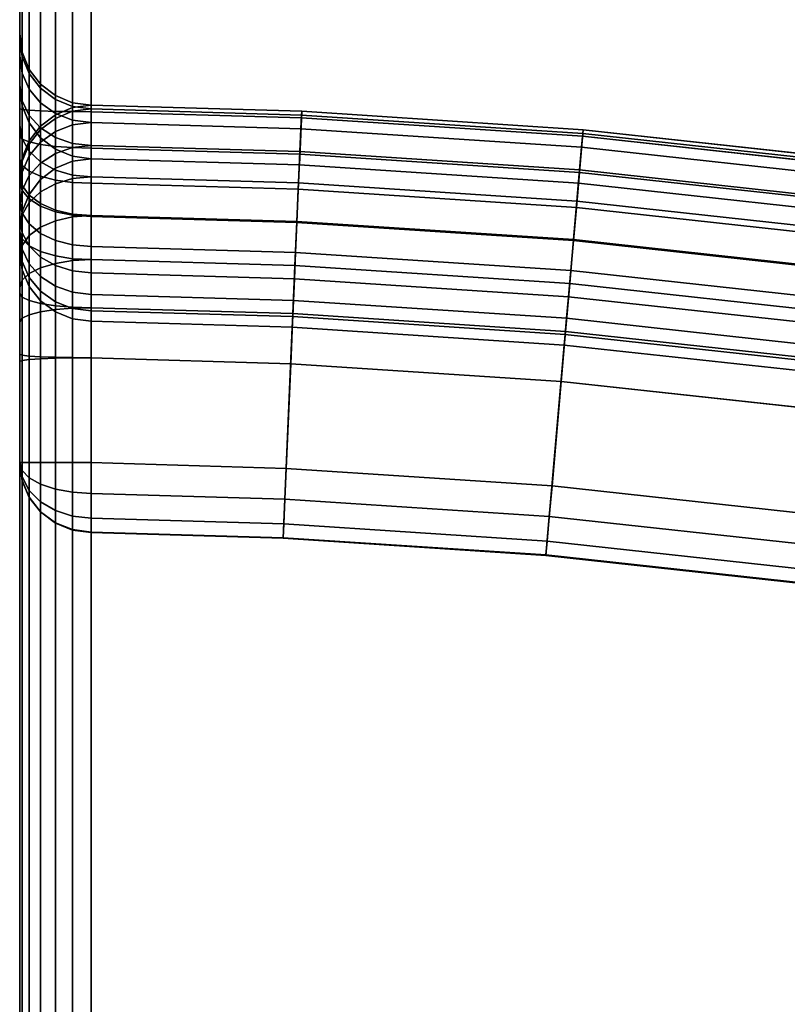
# Model space of a CAD drawing. Units: inches. Extents: x -2 to 259, y -4 to 142.
# Drawn here: x -1 to 4, y 82 to 88 of the extents above; entities that cross this region are included whole.
import ezdxf

# ---------------------------------------------------------------- set-up
doc = ezdxf.new("R2010")
doc.units = ezdxf.units.IN
doc.header["$LTSCALE"] = 8
doc.header["$MEASUREMENT"] = 0
for name, color, linetype in [('Knoll Studio Chair Base', 5, 'Continuous'), ('Knoll Studio Chair Cushion', 1, 'Continuous'), ('Knoll Studio Chair Cushion Back', 32, 'Continuous')]:
    doc.layers.add(name, color=color, linetype=linetype)

# ---------------------------------------------------------------- blocks, each defined once
blk = doc.blocks.new('Knoll_Activity_Spaces_k_Lounge_Bench_with_Back_Curved_60_Degree_ Inside_KL7_3D')
at = {"layer": 'Knoll Studio Chair Base'}
for points, invisible_edges in [([(0.25, -0.6481, 1.5), (0.3706, -0.5981, 1.5), (0.3706, -6.984, 1.5), (0.25, -6.9341, 1.5)], 10), ([(0.5, -7.0011, 1.5), (0.3706, -6.984, 1.5), (0.3706, -0.5981, 1.5), (0.5, -0.5811, 1.5)], 10), ([(2.2371, -0.6299, 1.5), (1.9571, -7.0438, 1.5), (0.5, -7.0011, 1.5), (0.5, -0.5811, 1.5)], 5), ([(0.25, -6.9341, 1.5), (0.1464, -6.8546, 1.5), (0.1464, -0.7275, 1.5), (0.25, -0.6481, 1.5)], 10), ([(4.47, -0.7762, 1.5), (3.9105, -7.1718, 1.5), (1.9571, -7.0438, 1.5), (2.2371, -0.6299, 1.5)], 5), ([(0.067, -0.8311, 1.5), (0.1464, -0.7275, 1.5), (0.1464, -6.8546, 1.5), (0.067, -6.7511, 1.5)], 10), ([(6.6944, -1.0198, 1.5), (5.8564, -7.3849, 1.5), (3.9105, -7.1718, 1.5), (4.47, -0.7762, 1.5)], 5), ([(0.067, -6.7511, 1.5), (0.017, -6.6305, 1.5), (0.017, -0.9517, 1.5), (0.067, -0.8311, 1.5)], 10), ([(0, -1.0811, 1.5), (0.017, -0.9517, 1.5), (0.017, -6.6305, 1.5), (0, -6.5011, 1.5)], 2), ([(0.25, -7.0681, 1.5), (0.3706, -7.0181, 1.5), (0.3706, -27.867, 1.5), (0.25, -27.817, 1.5)], 10), ([(0.5, -27.884, 1.5), (0.3706, -27.867, 1.5), (0.3706, -7.0181, 1.5), (0.5, -7.0011, 1.5)], 10), ([(1.9571, -7.0438, 1.5), (1.0462, -27.9068, 1.5), (0.5, -27.884, 1.5), (0.5, -7.0011, 1.5)], 5), ([(0.25, -27.817, 1.5), (0.1464, -27.7376, 1.5), (0.1464, -7.1475, 1.5), (0.25, -7.0681, 1.5)], 10), ([(3.9105, -7.1718, 1.5), (2.0904, -27.9753, 1.5), (1.0462, -27.9068, 1.5), (1.9571, -7.0438, 1.5)], 5), ([(0.067, -7.2511, 1.5), (0.1464, -7.1475, 1.5), (0.1464, -27.7376, 1.5), (0.067, -27.634, 1.5)], 10), ([(5.8564, -7.3849, 1.5), (3.1306, -28.0892, 1.5), (2.0904, -27.9753, 1.5), (3.9105, -7.1718, 1.5)], 5), ([(0.067, -27.634, 1.5), (0.017, -27.5134, 1.5), (0.017, -7.3717, 1.5), (0.067, -7.2511, 1.5)], 10), ([(0, -7.5011, 1.5), (0.017, -7.3717, 1.5), (0.017, -27.5134, 1.5), (0, -27.384, 1.5)], 2), ([(7.7912, -7.6827, 1.5), (4.1649, -28.2484, 1.5), (3.1306, -28.0892, 1.5), (5.8564, -7.3849, 1.5)], 5), ([(9.7111, -8.0646, 1.5), (5.1912, -28.4525, 1.5), (4.1649, -28.2484, 1.5), (7.7912, -7.6827, 1.5)], 5), ([(11.6126, -8.5299, 1.5), (6.2077, -28.7013, 1.5), (5.1912, -28.4525, 1.5), (9.7111, -8.0646, 1.5)], 5)]:
    blk.add_3dface(points, dxfattribs=dict(at, invisible_edges=invisible_edges))
at = {"layer": 'Knoll Studio Chair Cushion'}
for points in [[(0.3706, -6.6431, 15.4364), (0.25, -6.6931, 15.4352), (0.25, -6.7189, 15.7764), (0.3706, -6.6694, 15.7851)], [(0.3706, -7.0181, 1.5), (0.25, -7.0681, 1.5), (0.25, -6.6931, 15.4352), (0.3706, -6.6431, 15.4364)], [(0.3706, -6.6694, 15.7851), (0.25, -6.7189, 15.7764), (0.25, -6.8108, 16.1027), (0.3706, -6.7641, 16.121)], [(0.5, -6.6261, 15.4368), (0.3706, -6.6431, 15.4364), (0.3706, -6.6694, 15.7851), (0.5, -6.6526, 15.7881)], [(0.5, -7.0011, 1.5), (0.3706, -7.0181, 1.5), (0.3706, -6.6431, 15.4364), (0.5, -6.6261, 15.4368)], [(0.5, -6.6526, 15.7881), (0.3706, -6.6694, 15.7851), (0.3706, -6.7641, 16.121), (0.5, -6.7481, 16.1273)], [(0.5, -6.6526, 15.7881), (1.9723, -6.6956, 15.7881), (1.9735, -6.6691, 15.4368), (0.5, -6.6261, 15.4368)], [(0.5, -6.7481, 16.1273), (1.9681, -6.7911, 16.1273), (1.9723, -6.6956, 15.7881), (0.5, -6.6526, 15.7881)], [(3.9408, -6.8246, 15.7881), (3.9431, -6.7982, 15.4368), (1.9735, -6.6691, 15.4368), (1.9723, -6.6956, 15.7881)], [(0.25, -6.6931, 15.4352), (0.1464, -6.7727, 15.4333), (0.1464, -6.7975, 15.7625), (0.25, -6.7189, 15.7764)], [(0.25, -7.0681, 1.5), (0.1464, -7.1475, 1.5), (0.1464, -6.7727, 15.4333), (0.25, -6.6931, 15.4352)], [(0.25, -6.7189, 15.7764), (0.1464, -6.7975, 15.7625), (0.1464, -6.8851, 16.0734), (0.25, -6.8108, 16.1027)], [(0.5, -6.7481, 16.1273), (0.3706, -6.7641, 16.121), (0.3706, -6.9234, 16.4315), (0.5, -6.909, 16.4408)], [(1.9611, -6.9518, 16.4408), (1.9681, -6.7911, 16.1273), (0.5, -6.7481, 16.1273), (0.5, -6.909, 16.4408)], [(1.9681, -6.7911, 16.1273), (3.9325, -6.9198, 16.1273), (3.9408, -6.8246, 15.7881), (1.9723, -6.6956, 15.7881)], [(0.1464, -6.7727, 15.4333), (0.067, -6.8763, 15.4309), (0.067, -6.9, 15.7444), (0.1464, -6.7975, 15.7625)], [(0.1464, -7.1475, 1.5), (0.067, -7.2511, 1.5), (0.067, -6.8763, 15.4309), (0.1464, -6.7727, 15.4333)], [(0.1464, -6.7975, 15.7625), (0.067, -6.9, 15.7444), (0.067, -6.982, 16.0354), (0.1464, -6.8851, 16.0734)], [(0.25, -6.8108, 16.1027), (0.1464, -6.8851, 16.0734), (0.1464, -7.0326, 16.3609), (0.25, -6.9655, 16.4042)], [(0.3706, -6.7641, 16.121), (0.25, -6.8108, 16.1027), (0.25, -6.9655, 16.4042), (0.3706, -6.9234, 16.4315)], [(3.9185, -7.0801, 16.4408), (3.9325, -6.9198, 16.1273), (1.9681, -6.7911, 16.1273), (1.9611, -6.9518, 16.4408)], [(5.8894, -7.1342, 16.1273), (5.9019, -7.0394, 15.7881), (3.9408, -6.8246, 15.7881), (3.9325, -6.9198, 16.1273)], [(5.9019, -7.0394, 15.7881), (5.9053, -7.0131, 15.4368), (3.9431, -6.7982, 15.4368), (3.9408, -6.8246, 15.7881)], [(0.067, -6.8763, 15.4309), (0.017, -6.9971, 15.4281), (0.017, -7.0193, 15.7233), (0.067, -6.9, 15.7444)], [(0.067, -7.2511, 1.5), (0.017, -7.3717, 1.5), (0.017, -6.9971, 15.4281), (0.067, -6.8763, 15.4309)], [(0.1464, -6.8851, 16.0734), (0.067, -6.982, 16.0354), (0.067, -7.12, 16.3044), (0.1464, -7.0326, 16.3609)], [(0.067, -6.9, 15.7444), (0.017, -7.0193, 15.7233), (0.017, -7.0948, 15.9911), (0.067, -6.982, 16.0354)], [(0.3706, -6.9234, 16.4315), (0.25, -6.9655, 16.4042), (0.25, -7.177, 16.6692), (0.3706, -7.141, 16.7042)], [(0.5, -6.909, 16.4408), (0.3706, -6.9234, 16.4315), (0.3706, -7.141, 16.7042), (0.5, -7.1288, 16.7162)], [(0.5, -7.1288, 16.7162), (1.9515, -7.1714, 16.7162), (1.9611, -6.9518, 16.4408), (0.5, -6.909, 16.4408)], [(1.9515, -7.1714, 16.7162), (3.8993, -7.299, 16.7162), (3.9185, -7.0801, 16.4408), (1.9611, -6.9518, 16.4408)], [(5.8684, -7.2936, 16.4408), (5.8894, -7.1342, 16.1273), (3.9325, -6.9198, 16.1273), (3.9185, -7.0801, 16.4408)], [(0.017, -6.9971, 15.4281), (0, -7.1266, 15.425), (0, -7.1474, 15.7006), (0.017, -7.0193, 15.7233)], [(0.017, -7.3717, 1.5), (0, -7.5011, 1.5), (0, -7.1266, 15.425), (0.017, -6.9971, 15.4281)], [(0.017, -7.0193, 15.7233), (0, -7.1474, 15.7006), (0, -7.2158, 15.9435), (0.017, -7.0948, 15.9911)], [(0.067, -6.982, 16.0354), (0.017, -7.0948, 15.9911), (0.017, -7.2218, 16.2386), (0.067, -7.12, 16.3044)], [(0.1464, -7.0326, 16.3609), (0.067, -7.12, 16.3044), (0.067, -7.3086, 16.5407), (0.1464, -7.2341, 16.6134)], [(0.25, -6.9655, 16.4042), (0.1464, -7.0326, 16.3609), (0.1464, -7.2341, 16.6134), (0.25, -7.177, 16.6692)], [(0.017, -7.0948, 15.9911), (0, -7.2158, 15.9435), (0, -7.331, 16.168), (0.017, -7.2218, 16.2386)], [(5.8397, -7.5115, 16.7162), (5.8684, -7.2936, 16.4408), (3.9185, -7.0801, 16.4408), (3.8993, -7.299, 16.7162)], [(0.067, -7.12, 16.3044), (0.017, -7.2218, 16.2386), (0.017, -7.3953, 16.4561), (0.067, -7.3086, 16.5407)], [(0.3706, -7.141, 16.7042), (0.25, -7.177, 16.6692), (0.25, -7.4367, 16.887), (0.3706, -7.4084, 16.9285)], [(0.5, -7.1288, 16.7162), (0.3706, -7.141, 16.7042), (0.3706, -7.4084, 16.9285), (0.5, -7.3987, 16.9426)], [(0.5, -7.3987, 16.9426), (1.9397, -7.4411, 16.9426), (1.9515, -7.1714, 16.7162), (0.5, -7.1288, 16.7162)], [(1.9397, -7.4411, 16.9426), (3.8758, -7.568, 16.9426), (3.8993, -7.299, 16.7162), (1.9515, -7.1714, 16.7162)], [(0.017, -7.2218, 16.2386), (0, -7.331, 16.168), (0, -7.4884, 16.3652), (0.017, -7.3953, 16.4561)], [(0.1464, -7.2341, 16.6134), (0.067, -7.3086, 16.5407), (0.067, -7.5402, 16.735), (0.1464, -7.4816, 16.821)], [(0.25, -7.177, 16.6692), (0.1464, -7.2341, 16.6134), (0.1464, -7.4816, 16.821), (0.25, -7.4367, 16.887)], [(0.067, -7.3086, 16.5407), (0.017, -7.3953, 16.4561), (0.017, -7.6085, 16.6349), (0.067, -7.5402, 16.735)], [(5.8045, -7.7792, 16.9426), (5.8397, -7.5115, 16.7162), (3.8993, -7.299, 16.7162), (3.8758, -7.568, 16.9426)], [(0.017, -7.3953, 16.4561), (0, -7.4884, 16.3652), (0, -7.6817, 16.5274), (0.017, -7.6085, 16.6349)], [(0.25, -7.4367, 16.887), (0.1464, -7.4816, 16.821), (0.1464, -7.7654, 16.9755), (0.25, -7.7344, 17.0491)], [(0.3706, -7.4084, 16.9285), (0.25, -7.4367, 16.887), (0.25, -7.7344, 17.0491), (0.3706, -7.7149, 17.0953)], [(0.5, -7.3987, 16.9426), (0.3706, -7.4084, 16.9285), (0.3706, -7.7149, 17.0953), (0.5, -7.7082, 17.1111)], [(0.5, -7.7082, 17.1111), (1.9262, -7.7502, 17.1111), (1.9397, -7.4411, 16.9426), (0.5, -7.3987, 16.9426)], [(1.9262, -7.7502, 17.1111), (3.8488, -7.8763, 17.1111), (3.8758, -7.568, 16.9426), (1.9397, -7.4411, 16.9426)], [(0.1464, -7.4816, 16.821), (0.067, -7.5402, 16.735), (0.067, -7.8058, 16.8796), (0.1464, -7.7654, 16.9755)], [(0.067, -7.5402, 16.735), (0.017, -7.6085, 16.6349), (0.017, -7.8528, 16.7679), (0.067, -7.8058, 16.8796)], [(3.8488, -7.8763, 17.1111), (5.7641, -8.086, 17.1111), (5.8045, -7.7792, 16.9426), (3.8758, -7.568, 16.9426)], [(0.017, -7.6085, 16.6349), (0, -7.6817, 16.5274), (0, -7.9033, 16.648), (0.017, -7.8528, 16.7679)], [(0.3706, -7.7149, 17.0953), (0.25, -7.7344, 17.0491), (0.25, -8.0583, 17.1489), (0.3706, -8.0483, 17.1981)], [(0.5, -7.7082, 17.1111), (0.3706, -7.7149, 17.0953), (0.3706, -8.0483, 17.1981), (0.5, -8.0449, 17.2149)], [(0.5, -8.0449, 17.2149), (1.9116, -8.0866, 17.2149), (1.9262, -7.7502, 17.1111), (0.5, -7.7082, 17.1111)], [(0.1464, -7.7654, 16.9755), (0.067, -7.8058, 16.8796), (0.067, -8.0947, 16.9687), (0.1464, -8.0741, 17.0707)], [(0.25, -7.7344, 17.0491), (0.1464, -7.7654, 16.9755), (0.1464, -8.0741, 17.0707), (0.25, -8.0583, 17.1489)], [(1.9116, -8.0866, 17.2149), (3.8195, -8.2117, 17.2149), (3.8488, -7.8763, 17.1111), (1.9262, -7.7502, 17.1111)], [(0.017, -7.8528, 16.7679), (0, -7.9033, 16.648), (0, -8.1445, 16.7224), (0.017, -8.1187, 16.8499)], [(0.067, -7.8058, 16.8796), (0.017, -7.8528, 16.7679), (0.017, -8.1187, 16.8499), (0.067, -8.0947, 16.9687)], [(5.7201, -8.4199, 17.2149), (5.7641, -8.086, 17.1111), (3.8488, -7.8763, 17.1111), (3.8195, -8.2117, 17.2149)], [(0.25, -8.0583, 17.1489), (0.1464, -8.0741, 17.0707), (0.1464, -8.4029, 17.1036), (0.25, -8.3989, 17.183)], [(0.3706, -8.0483, 17.1981), (0.25, -8.0583, 17.1489), (0.25, -8.3989, 17.183), (0.3706, -8.3964, 17.233)], [(0.5, -8.0449, 17.2149), (0.3706, -8.0483, 17.1981), (0.3706, -8.3964, 17.233), (0.5, -8.3955, 17.25)], [(0.5, -8.3955, 17.25), (1.8963, -8.4369, 17.25), (1.9116, -8.0866, 17.2149), (0.5, -8.0449, 17.2149)], [(0.017, -8.1187, 16.8499), (0, -8.1445, 16.7224), (0, -8.4205, 16.75), (0.017, -8.414, 16.8794)], [(0.067, -8.0947, 16.9687), (0.017, -8.1187, 16.8499), (0.017, -8.414, 16.8794), (0.067, -8.408, 17)], [(0.1464, -8.0741, 17.0707), (0.067, -8.0947, 16.9687), (0.067, -8.408, 17), (0.1464, -8.4029, 17.1036)], [(1.8963, -8.4369, 17.25), (3.7889, -8.561, 17.25), (3.8195, -8.2117, 17.2149), (1.9116, -8.0866, 17.2149)], [(3.7889, -8.561, 17.25), (5.6744, -8.7675, 17.25), (5.7201, -8.4199, 17.2149), (3.8195, -8.2117, 17.2149)], [(0.067, -8.408, 17), (0.017, -8.414, 16.8794), (0.017, -26.471, 16.8794), (0.067, -26.4771, 17)], [(0.1464, -8.4029, 17.1036), (0.067, -8.408, 17), (0.067, -26.4771, 17), (0.1464, -26.4822, 17.1036)], [(0.25, -8.3989, 17.183), (0.1464, -8.4029, 17.1036), (0.1464, -26.4822, 17.1036), (0.25, -26.4862, 17.183)], [(0.3706, -8.3964, 17.233), (0.25, -8.3989, 17.183), (0.25, -26.4862, 17.183), (0.3706, -26.4887, 17.233)], [(0.5, -8.3955, 17.25), (0.3706, -8.3964, 17.233), (0.3706, -26.4887, 17.233), (0.5, -26.4895, 17.25)], [(0.017, -8.414, 16.8794), (0, -8.4205, 16.75), (0, -26.4646, 16.75), (0.017, -26.471, 16.8794)]]:
    blk.add_3dface(points, dxfattribs=at)
for points, invisible_edges in [([(1.9735, -6.6691, 15.4368), (1.9571, -7.0438, 1.5), (0.5, -7.0011, 1.5), (0.5, -6.6261, 15.4368)], 2), ([(3.9431, -6.7982, 15.4368), (3.9105, -7.1718, 1.5), (1.9571, -7.0438, 1.5), (1.9735, -6.6691, 15.4368)], 2), ([(5.9053, -7.0131, 15.4368), (5.8564, -7.3849, 1.5), (3.9105, -7.1718, 1.5), (3.9431, -6.7982, 15.4368)], 2), ([(0, -27.7585, 15.425), (0, -27.7377, 15.7006), (0, -7.1474, 15.7006), (0, -7.1266, 15.425)], 10), ([(0, -27.7585, 15.425), (0, -7.1266, 15.425), (0, -7.5011, 1.5), (0, -27.384, 1.5)], 1), ([(0, -7.2158, 15.9435), (0, -7.1474, 15.7006), (0, -27.7377, 15.7006), (0, -27.6692, 15.9435)], 10), ([(0, -27.6692, 15.9435), (0, -27.5541, 16.168), (0, -7.331, 16.168), (0, -7.2158, 15.9435)], 10), ([(0, -27.5541, 16.168), (0, -27.3967, 16.3652), (0, -7.4884, 16.3652), (0, -7.331, 16.168)], 10), ([(0, -7.6817, 16.5274), (0, -7.4884, 16.3652), (0, -27.3967, 16.3652), (0, -27.2033, 16.5274)], 10), ([(0, -27.2033, 16.5274), (0, -26.9817, 16.648), (0, -7.9033, 16.648), (0, -7.6817, 16.5274)], 10), ([(0, -8.1445, 16.7224), (0, -7.9033, 16.648), (0, -26.9817, 16.648), (0, -26.7406, 16.7224)], 10), ([(0, -26.7406, 16.7224), (0, -26.4646, 16.75), (0, -8.4205, 16.75), (0, -8.1445, 16.7224)], 8), ([(1.107, -26.5137, 17.25), (1.8963, -8.4369, 17.25), (0.5, -8.3955, 17.25), (0.5, -26.4895, 17.25)], 1), ([(2.2119, -26.5861, 17.25), (3.7889, -8.561, 17.25), (1.8963, -8.4369, 17.25), (1.107, -26.5137, 17.25)], 5), ([(3.3126, -26.7067, 17.25), (5.6744, -8.7675, 17.25), (3.7889, -8.561, 17.25), (2.2119, -26.5861, 17.25)], 5), ([(4.407, -26.8751, 17.25), (7.549, -9.056, 17.25), (5.6744, -8.7675, 17.25), (3.3126, -26.7067, 17.25)], 5), ([(5.493, -27.0911, 17.25), (9.4093, -9.426, 17.25), (7.549, -9.056, 17.25), (4.407, -26.8751, 17.25)], 5)]:
    blk.add_3dface(points, dxfattribs=dict(at, invisible_edges=invisible_edges))
at = {"layer": 'Knoll Studio Chair Cushion Back'}
for points in [[(0, -6.6512, 25.5), (0.017, -6.6567, 25.6294), (0.017, -0.4998, 25.6294), (0, -0.4998, 25.5)], [(0.017, -6.6567, 25.6294), (0.067, -6.6619, 25.75), (0.067, -0.4998, 25.75), (0.017, -0.4998, 25.6294)], [(0.067, -6.6619, 25.75), (0.1464, -6.6663, 25.8536), (0.1464, -0.4998, 25.8536), (0.067, -0.4998, 25.75)], [(0.1464, -6.6663, 25.8536), (0.25, -6.6697, 25.933), (0.25, -0.4998, 25.933), (0.1464, -0.4998, 25.8536)], [(0.25, -6.6697, 25.933), (0.3706, -6.6718, 25.983), (0.3706, -0.4998, 25.983), (0.25, -0.4998, 25.933)], [(0.3706, -6.6718, 25.983), (0.5, -6.6725, 26), (0.5, -0.4998, 26), (0.3706, -0.4998, 25.983)], [(0.017, -6.2858, 15.853), (0, -6.1577, 15.8756), (0, -6.1255, 15.4485), (0.017, -6.2551, 15.4454)], [(0.017, -6.2551, 15.4454), (0, -6.1255, 15.4485), (0, -6.5011, 1.5), (0.017, -6.6305, 1.5)], [(0.017, -6.4015, 16.2635), (0, -6.2804, 16.311), (0, -6.1577, 15.8756), (0.017, -6.2858, 15.853)], [(0.067, -6.4052, 15.8319), (0.017, -6.2858, 15.853), (0.017, -6.2551, 15.4454), (0.067, -6.3758, 15.4426)], [(0.067, -6.3758, 15.4426), (0.017, -6.2551, 15.4454), (0.017, -6.6305, 1.5), (0.067, -6.7511, 1.5)], [(0.017, -6.5962, 16.6429), (0, -6.487, 16.7135), (0, -6.2804, 16.311), (0.017, -6.4015, 16.2635)], [(0.067, -6.5143, 16.2191), (0.017, -6.4015, 16.2635), (0.017, -6.2858, 15.853), (0.067, -6.4052, 15.8319)], [(0.067, -6.698, 16.5771), (0.017, -6.5962, 16.6429), (0.017, -6.4015, 16.2635), (0.067, -6.5143, 16.2191)], [(0.1464, -6.5076, 15.8137), (0.067, -6.4052, 15.8319), (0.067, -6.3758, 15.4426), (0.1464, -6.4795, 15.4402)], [(0.1464, -6.4795, 15.4402), (0.067, -6.3758, 15.4426), (0.067, -6.7511, 1.5), (0.1464, -6.8546, 1.5)], [(0.1464, -6.6112, 16.1811), (0.067, -6.5143, 16.2191), (0.067, -6.4052, 15.8319), (0.1464, -6.5076, 15.8137)], [(0.25, -6.5863, 15.7998), (0.1464, -6.5076, 15.8137), (0.1464, -6.4795, 15.4402), (0.25, -6.559, 15.4383)], [(0.25, -6.559, 15.4383), (0.1464, -6.4795, 15.4402), (0.1464, -6.8546, 1.5), (0.25, -6.9341, 1.5)], [(0.017, -6.8622, 16.9763), (0, -6.7691, 17.0671), (0, -6.487, 16.7135), (0.017, -6.5962, 16.6429)], [(0.1464, -6.7854, 16.5207), (0.067, -6.698, 16.5771), (0.067, -6.5143, 16.2191), (0.1464, -6.6112, 16.1811)], [(0.25, -6.6855, 16.1519), (0.1464, -6.6112, 16.1811), (0.1464, -6.5076, 15.8137), (0.25, -6.5863, 15.7998)], [(0.067, -6.949, 16.8917), (0.017, -6.8622, 16.9763), (0.017, -6.5962, 16.6429), (0.067, -6.698, 16.5771)], [(0.25, -6.8525, 16.4773), (0.1464, -6.7854, 16.5207), (0.1464, -6.6112, 16.1811), (0.25, -6.6855, 16.1519)], [(0.3706, -6.6357, 15.7911), (0.25, -6.5863, 15.7998), (0.25, -6.559, 15.4383), (0.3706, -6.609, 15.4372)], [(0.3706, -6.609, 15.4372), (0.25, -6.559, 15.4383), (0.25, -6.9341, 1.5), (0.3706, -6.984, 1.5)], [(0.3706, -6.7322, 16.1335), (0.25, -6.6855, 16.1519), (0.25, -6.5863, 15.7998), (0.3706, -6.6357, 15.7911)], [(0.5, -6.6526, 15.7881), (0.3706, -6.6357, 15.7911), (0.3706, -6.609, 15.4372), (0.5, -6.6261, 15.4368)], [(0.5, -6.6261, 15.4368), (0.3706, -6.609, 15.4372), (0.3706, -6.984, 1.5), (0.5, -7.0011, 1.5)], [(0, -6.8416, 25.4838), (0.017, -6.8635, 25.6118), (0.017, -6.6567, 25.6294), (0, -6.6512, 25.5)], [(0.017, -6.8635, 25.6118), (0.067, -6.884, 25.7311), (0.067, -6.6619, 25.75), (0.017, -6.6567, 25.6294)], [(0.067, -6.884, 25.7311), (0.1464, -6.9016, 25.8335), (0.1464, -6.6663, 25.8536), (0.067, -6.6619, 25.75)], [(0.1464, -6.9016, 25.8335), (0.25, -6.9152, 25.9121), (0.25, -6.6697, 25.933), (0.1464, -6.6663, 25.8536)], [(0.25, -6.9152, 25.9121), (0.3706, -6.9236, 25.9615), (0.3706, -6.6718, 25.983), (0.25, -6.6697, 25.933)], [(0.3706, -6.8946, 16.4501), (0.25, -6.8525, 16.4773), (0.25, -6.6855, 16.1519), (0.3706, -6.7322, 16.1335)], [(0.5, -6.7481, 16.1273), (0.3706, -6.7322, 16.1335), (0.3706, -6.6357, 15.7911), (0.5, -6.6526, 15.7881)], [(0.3706, -6.9236, 25.9615), (0.5, -6.9265, 25.9783), (0.5, -6.6725, 26), (0.3706, -6.6718, 25.983)], [(0.5, -6.6261, 15.4368), (1.9735, -6.6691, 15.4368), (1.9723, -6.6956, 15.7881), (0.5, -6.6526, 15.7881)], [(0.5, -6.6526, 15.7881), (1.9723, -6.6956, 15.7881), (1.9681, -6.7911, 16.1273), (0.5, -6.7481, 16.1273)], [(1.9603, -6.9693, 25.9783), (1.9714, -6.7155, 26), (0.5, -6.6725, 26), (0.5, -6.9265, 25.9783)], [(3.9431, -6.7982, 15.4368), (3.9408, -6.8246, 15.7881), (1.9723, -6.6956, 15.7881), (1.9735, -6.6691, 15.4368)], [(0.1464, -7.0234, 16.819), (0.067, -6.949, 16.8917), (0.067, -6.698, 16.5771), (0.1464, -6.7854, 16.5207)], [(0.5, -6.909, 16.4408), (0.3706, -6.8946, 16.4501), (0.3706, -6.7322, 16.1335), (0.5, -6.7481, 16.1273)], [(1.9681, -6.7911, 16.1273), (1.9611, -6.9518, 16.4408), (0.5, -6.909, 16.4408), (0.5, -6.7481, 16.1273)], [(3.917, -7.0976, 25.9783), (3.9391, -6.8445, 26), (1.9714, -6.7155, 26), (1.9603, -6.9693, 25.9783)], [(1.9723, -6.6956, 15.7881), (3.9408, -6.8246, 15.7881), (3.9325, -6.9198, 16.1273), (1.9681, -6.7911, 16.1273)], [(0.017, -7.189, 17.2504), (0, -7.1158, 17.3579), (0, -6.7691, 17.0671), (0.017, -6.8622, 16.9763)], [(0.25, -7.0806, 16.7632), (0.1464, -7.0234, 16.819), (0.1464, -6.7854, 16.5207), (0.25, -6.8525, 16.4773)], [(3.9325, -6.9198, 16.1273), (3.9185, -7.0801, 16.4408), (1.9611, -6.9518, 16.4408), (1.9681, -6.7911, 16.1273)], [(5.9019, -7.0394, 15.7881), (5.8894, -7.1342, 16.1273), (3.9325, -6.9198, 16.1273), (3.9408, -6.8246, 15.7881)], [(5.9053, -7.0131, 15.4368), (5.9019, -7.0394, 15.7881), (3.9408, -6.8246, 15.7881), (3.9431, -6.7982, 15.4368)], [(0, -7.0057, 25.4409), (0.017, -7.0491, 25.5634), (0.017, -6.8635, 25.6118), (0, -6.8416, 25.4838)], [(0.067, -7.2572, 17.1502), (0.017, -7.189, 17.2504), (0.017, -6.8622, 16.9763), (0.067, -6.949, 16.8917)], [(0.017, -7.0491, 25.5634), (0.067, -7.0895, 25.6774), (0.067, -6.884, 25.7311), (0.017, -6.8635, 25.6118)], [(0.067, -7.0895, 25.6774), (0.1464, -7.1242, 25.7754), (0.1464, -6.9016, 25.8335), (0.067, -6.884, 25.7311)], [(0.3706, -7.1165, 16.7282), (0.25, -7.0806, 16.7632), (0.25, -6.8525, 16.4773), (0.3706, -6.8946, 16.4501)], [(0.5, -7.1288, 16.7162), (0.3706, -7.1165, 16.7282), (0.3706, -6.8946, 16.4501), (0.5, -6.909, 16.4408)], [(5.8661, -7.311, 25.9783), (5.8993, -7.0592, 26), (3.9391, -6.8445, 26), (3.917, -7.0976, 25.9783)], [(0.1464, -7.3159, 17.0642), (0.067, -7.2572, 17.1502), (0.067, -6.949, 16.8917), (0.1464, -7.0234, 16.819)], [(0.1464, -7.1242, 25.7754), (0.25, -7.1508, 25.8506), (0.25, -6.9152, 25.9121), (0.1464, -6.9016, 25.8335)], [(0.25, -7.1508, 25.8506), (0.3706, -7.1675, 25.8978), (0.3706, -6.9236, 25.9615), (0.25, -6.9152, 25.9121)], [(0.3706, -7.1675, 25.8978), (0.5, -7.1732, 25.914), (0.5, -6.9265, 25.9783), (0.3706, -6.9236, 25.9615)], [(0.5, -6.909, 16.4408), (1.9611, -6.9518, 16.4408), (1.9515, -7.1714, 16.7162), (0.5, -7.1288, 16.7162)], [(1.9496, -7.2158, 25.914), (1.9603, -6.9693, 25.9783), (0.5, -6.9265, 25.9783), (0.5, -7.1732, 25.914)], [(1.9611, -6.9518, 16.4408), (3.9185, -7.0801, 16.4408), (3.8993, -7.299, 16.7162), (1.9515, -7.1714, 16.7162)], [(5.8894, -7.1342, 16.1273), (5.8684, -7.2936, 16.4408), (3.9185, -7.0801, 16.4408), (3.9325, -6.9198, 16.1273)], [(0, -7.1602, 25.3709), (0.017, -7.2237, 25.4842), (0.017, -7.0491, 25.5634), (0, -7.0057, 25.4409)], [(0.25, -7.3608, 16.9983), (0.1464, -7.3159, 17.0642), (0.1464, -7.0234, 16.819), (0.25, -7.0806, 16.7632)], [(3.8955, -7.3433, 25.914), (3.917, -7.0976, 25.9783), (1.9603, -6.9693, 25.9783), (1.9496, -7.2158, 25.914)], [(0.017, -7.2237, 25.4842), (0.067, -7.2828, 25.5898), (0.067, -7.0895, 25.6774), (0.017, -7.0491, 25.5634)], [(0.067, -7.2828, 25.5898), (0.1464, -7.3336, 25.6805), (0.1464, -7.1242, 25.7754), (0.067, -7.0895, 25.6774)], [(0.3706, -7.3891, 16.9568), (0.25, -7.3608, 16.9983), (0.25, -7.0806, 16.7632), (0.3706, -7.1165, 16.7282)], [(5.8339, -7.5556, 25.914), (5.8661, -7.311, 25.9783), (3.917, -7.0976, 25.9783), (3.8955, -7.3433, 25.914)], [(5.8684, -7.2936, 16.4408), (5.8397, -7.5115, 16.7162), (3.8993, -7.299, 16.7162), (3.9185, -7.0801, 16.4408)], [(0.017, -7.5636, 17.4543), (0, -7.5131, 17.5742), (0, -7.1158, 17.3579), (0.017, -7.189, 17.2504)], [(0, -7.3007, 25.2757), (0.017, -7.3824, 25.3767), (0.017, -7.2237, 25.4842), (0, -7.1602, 25.3709)], [(0.1464, -7.3336, 25.6805), (0.25, -7.3726, 25.7501), (0.25, -7.1508, 25.8506), (0.1464, -7.1242, 25.7754)], [(0.25, -7.3726, 25.7501), (0.3706, -7.3971, 25.7938), (0.3706, -7.1675, 25.8978), (0.25, -7.1508, 25.8506)], [(0.5, -7.3987, 16.9426), (0.3706, -7.3891, 16.9568), (0.3706, -7.1165, 16.7282), (0.5, -7.1288, 16.7162)], [(0.3706, -7.3971, 25.7938), (0.5, -7.4054, 25.8087), (0.5, -7.1732, 25.914), (0.3706, -7.1675, 25.8978)], [(0.5, -7.1288, 16.7162), (1.9515, -7.1714, 16.7162), (1.9397, -7.4411, 16.9426), (0.5, -7.3987, 16.9426)], [(1.9515, -7.1714, 16.7162), (3.8993, -7.299, 16.7162), (3.8758, -7.568, 16.9426), (1.9397, -7.4411, 16.9426)], [(0.067, -7.6107, 17.3426), (0.017, -7.5636, 17.4543), (0.017, -7.189, 17.2504), (0.067, -7.2572, 17.1502)], [(0.017, -7.3824, 25.3767), (0.067, -7.4586, 25.4707), (0.067, -7.2828, 25.5898), (0.017, -7.2237, 25.4842)], [(1.9395, -7.4478, 25.8087), (1.9496, -7.2158, 25.914), (0.5, -7.1732, 25.914), (0.5, -7.4054, 25.8087)], [(3.8752, -7.5746, 25.8087), (3.8955, -7.3433, 25.914), (1.9496, -7.2158, 25.914), (1.9395, -7.4478, 25.8087)], [(0, -7.423, 25.1581), (0.017, -7.5206, 25.2438), (0.017, -7.3824, 25.3767), (0, -7.3007, 25.2757)], [(0.1464, -7.6511, 17.2467), (0.067, -7.6107, 17.3426), (0.067, -7.2572, 17.1502), (0.1464, -7.3159, 17.0642)], [(0.067, -7.4586, 25.4707), (0.1464, -7.524, 25.5515), (0.1464, -7.3336, 25.6805), (0.067, -7.2828, 25.5898)], [(5.8397, -7.5115, 16.7162), (5.8045, -7.7792, 16.9426), (3.8758, -7.568, 16.9426), (3.8993, -7.299, 16.7162)], [(0.25, -7.6821, 17.1731), (0.1464, -7.6511, 17.2467), (0.1464, -7.3159, 17.0642), (0.25, -7.3608, 16.9983)], [(0.1464, -7.524, 25.5515), (0.25, -7.5742, 25.6135), (0.25, -7.3726, 25.7501), (0.1464, -7.3336, 25.6805)], [(0.3706, -7.7016, 17.1269), (0.25, -7.6821, 17.1731), (0.25, -7.3608, 16.9983), (0.3706, -7.3891, 16.9568)], [(0.25, -7.5742, 25.6135), (0.3706, -7.6057, 25.6524), (0.3706, -7.3971, 25.7938), (0.25, -7.3726, 25.7501)], [(5.8036, -7.7858, 25.8087), (5.8339, -7.5556, 25.914), (3.8955, -7.3433, 25.914), (3.8752, -7.5746, 25.8087)], [(0, -7.5236, 25.0216), (0.017, -7.6343, 25.0894), (0.017, -7.5206, 25.2438), (0, -7.423, 25.1581)], [(0.017, -7.5206, 25.2438), (0.067, -7.6116, 25.3236), (0.067, -7.4586, 25.4707), (0.017, -7.3824, 25.3767)], [(0.5, -7.7082, 17.1111), (0.3706, -7.7016, 17.1269), (0.3706, -7.3891, 16.9568), (0.5, -7.3987, 16.9426)], [(0.3706, -7.6057, 25.6524), (0.5, -7.6165, 25.6657), (0.5, -7.4054, 25.8087), (0.3706, -7.3971, 25.7938)], [(0.5, -7.3987, 16.9426), (1.9397, -7.4411, 16.9426), (1.9262, -7.7502, 17.1111), (0.5, -7.7082, 17.1111)], [(1.9303, -7.6586, 25.6657), (1.9395, -7.4478, 25.8087), (0.5, -7.4054, 25.8087), (0.5, -7.6165, 25.6657)], [(1.9397, -7.4411, 16.9426), (3.8758, -7.568, 16.9426), (3.8488, -7.8763, 17.1111), (1.9262, -7.7502, 17.1111)], [(0.017, -7.9712, 17.58), (0, -7.9454, 17.7075), (0, -7.5131, 17.5742), (0.017, -7.5636, 17.4543)], [(0.067, -7.6116, 25.3236), (0.1464, -7.6898, 25.3921), (0.1464, -7.524, 25.5515), (0.067, -7.4586, 25.4707)], [(3.8568, -7.7849, 25.6657), (3.8752, -7.5746, 25.8087), (1.9395, -7.4478, 25.8087), (1.9303, -7.6586, 25.6657)], [(0, -7.5996, 24.8699), (0.017, -7.7203, 24.918), (0.017, -7.6343, 25.0894), (0, -7.5236, 25.0216)], [(0.017, -7.6343, 25.0894), (0.067, -7.7375, 25.1526), (0.067, -7.6116, 25.3236), (0.017, -7.5206, 25.2438)], [(0.067, -7.9952, 17.4612), (0.017, -7.9712, 17.58), (0.017, -7.5636, 17.4543), (0.067, -7.6107, 17.3426)], [(0.1464, -7.6898, 25.3921), (0.25, -7.7497, 25.4447), (0.25, -7.5742, 25.6135), (0.1464, -7.524, 25.5515)], [(0.25, -7.7497, 25.4447), (0.3706, -7.7874, 25.4777), (0.3706, -7.6057, 25.6524), (0.25, -7.5742, 25.6135)], [(3.8758, -7.568, 16.9426), (5.8045, -7.7792, 16.9426), (5.7641, -8.086, 17.1111), (3.8488, -7.8763, 17.1111)], [(5.7761, -7.9951, 25.6657), (5.8036, -7.7858, 25.8087), (3.8752, -7.5746, 25.8087), (3.8568, -7.7849, 25.6657)], [(0, -7.6551, 24.6871), (0.017, -7.7805, 24.7194), (0.017, -7.7203, 24.918), (0, -7.5996, 24.8699)], [(0.017, -7.7203, 24.918), (0.067, -7.8327, 24.9629), (0.067, -7.7375, 25.1526), (0.017, -7.6343, 25.0894)], [(0.1464, -8.0158, 17.3592), (0.067, -7.9952, 17.4612), (0.067, -7.6107, 17.3426), (0.1464, -7.6511, 17.2467)], [(0.067, -7.7375, 25.1526), (0.1464, -7.8262, 25.207), (0.1464, -7.6898, 25.3921), (0.067, -7.6116, 25.3236)], [(0.25, -8.0316, 17.2809), (0.1464, -8.0158, 17.3592), (0.1464, -7.6511, 17.2467), (0.25, -7.6821, 17.1731)], [(0.3706, -7.7874, 25.4777), (0.5, -7.8003, 25.489), (0.5, -7.6165, 25.6657), (0.3706, -7.6057, 25.6524)], [(1.9222, -7.8422, 25.489), (1.9303, -7.6586, 25.6657), (0.5, -7.6165, 25.6657), (0.5, -7.8003, 25.489)], [(0.017, -7.7805, 24.7194), (0, -7.6551, 24.6871), (0, -9.1296, 17.75), (0.017, -9.2562, 17.7769)], [(0.017, -7.7805, 24.7194), (0.067, -7.8974, 24.7495), (0.067, -7.8327, 24.9629), (0.017, -7.7203, 24.918)], [(0.1464, -7.8262, 25.207), (0.25, -7.8941, 25.2486), (0.25, -7.7497, 25.4447), (0.1464, -7.6898, 25.3921)], [(0.3706, -8.0415, 17.2317), (0.25, -8.0316, 17.2809), (0.25, -7.6821, 17.1731), (0.3706, -7.7016, 17.1269)], [(0.5, -8.0449, 17.2149), (0.3706, -8.0415, 17.2317), (0.3706, -7.7016, 17.1269), (0.5, -7.7082, 17.1111)], [(0.5, -7.7082, 17.1111), (1.9262, -7.7502, 17.1111), (1.9116, -8.0866, 17.2149), (0.5, -8.0449, 17.2149)], [(3.8408, -7.968, 25.489), (3.8568, -7.7849, 25.6657), (1.9303, -7.6586, 25.6657), (1.9222, -7.8422, 25.489)], [(0.017, -9.2562, 17.7769), (0.067, -9.3741, 17.802), (0.067, -7.8974, 24.7495), (0.017, -7.7805, 24.7194)], [(0.067, -7.8327, 24.9629), (0.1464, -7.9292, 25.0014), (0.1464, -7.8262, 25.207), (0.067, -7.7375, 25.1526)], [(0.25, -7.8941, 25.2486), (0.3706, -7.9369, 25.2748), (0.3706, -7.7874, 25.4777), (0.25, -7.7497, 25.4447)], [(0.3706, -7.9369, 25.2748), (0.5, -7.9515, 25.2837), (0.5, -7.8003, 25.489), (0.3706, -7.7874, 25.4777)], [(1.9262, -7.7502, 17.1111), (3.8488, -7.8763, 17.1111), (3.8195, -8.2117, 17.2149), (1.9116, -8.0866, 17.2149)], [(5.7521, -8.1773, 25.489), (5.7761, -7.9951, 25.6657), (3.8568, -7.7849, 25.6657), (3.8408, -7.968, 25.489)], [(0.067, -7.8974, 24.7495), (0.1464, -7.9978, 24.7753), (0.1464, -7.9292, 25.0014), (0.067, -7.8327, 24.9629)], [(0.1464, -7.9292, 25.0014), (0.25, -8.0033, 25.0309), (0.25, -7.8941, 25.2486), (0.1464, -7.8262, 25.207)], [(1.9156, -7.9933, 25.2837), (1.9222, -7.8422, 25.489), (0.5, -7.8003, 25.489), (0.5, -7.9515, 25.2837)], [(3.8276, -8.1186, 25.2837), (3.8408, -7.968, 25.489), (1.9222, -7.8422, 25.489), (1.9156, -7.9933, 25.2837)], [(0.067, -9.3741, 17.802), (0.1464, -9.4754, 17.8235), (0.1464, -7.9978, 24.7753), (0.067, -7.8974, 24.7495)], [(0.1464, -7.9978, 24.7753), (0.25, -8.0748, 24.7952), (0.25, -8.0033, 25.0309), (0.1464, -7.9292, 25.0014)], [(0.25, -8.0033, 25.0309), (0.3706, -8.0498, 25.0495), (0.3706, -7.9369, 25.2748), (0.25, -7.8941, 25.2486)], [(5.7641, -8.086, 17.1111), (5.7201, -8.4199, 17.2149), (3.8195, -8.2117, 17.2149), (3.8488, -7.8763, 17.1111)], [(0.017, -8.3771, 17.6206), (0, -8.3706, 17.75), (0, -7.9454, 17.7075), (0.017, -7.9712, 17.58)], [(0.067, -8.3831, 17.5), (0.017, -8.3771, 17.6206), (0.017, -7.9712, 17.58), (0.067, -7.9952, 17.4612)], [(0.1464, -8.3882, 17.3964), (0.067, -8.3831, 17.5), (0.067, -7.9952, 17.4612), (0.1464, -8.0158, 17.3592)], [(0.1464, -9.4754, 17.8235), (0.25, -9.5532, 17.84), (0.25, -8.0748, 24.7952), (0.1464, -7.9978, 24.7753)], [(0.3706, -8.0498, 25.0495), (0.5, -8.0657, 25.0558), (0.5, -7.9515, 25.2837), (0.3706, -7.9369, 25.2748)], [(1.9107, -8.1074, 25.0558), (1.9156, -7.9933, 25.2837), (0.5, -7.9515, 25.2837), (0.5, -8.0657, 25.0558)], [(3.8177, -8.2324, 25.0558), (3.8276, -8.1186, 25.2837), (1.9156, -7.9933, 25.2837), (1.9107, -8.1074, 25.0558)], [(5.7323, -8.3272, 25.2837), (5.7521, -8.1773, 25.489), (3.8408, -7.968, 25.489), (3.8276, -8.1186, 25.2837)], [(0.25, -8.3922, 17.317), (0.1464, -8.3882, 17.3964), (0.1464, -8.0158, 17.3592), (0.25, -8.0316, 17.2809)], [(0.25, -8.0748, 24.7952), (0.3706, -8.1232, 24.8076), (0.3706, -8.0498, 25.0495), (0.25, -8.0033, 25.0309)], [(0.3706, -8.3947, 17.267), (0.25, -8.3922, 17.317), (0.25, -8.0316, 17.2809), (0.3706, -8.0415, 17.2317)], [(0.5, -8.3955, 17.25), (0.3706, -8.3947, 17.267), (0.3706, -8.0415, 17.2317), (0.5, -8.0449, 17.2149)], [(0.3706, -8.1232, 24.8076), (0.5, -8.1397, 24.8119), (0.5, -8.0657, 25.0558), (0.3706, -8.0498, 25.0495)], [(0.5, -8.0449, 17.2149), (1.9116, -8.0866, 17.2149), (1.8963, -8.4369, 17.25), (0.5, -8.3955, 17.25)], [(1.9074, -8.1814, 24.8119), (1.9107, -8.1074, 25.0558), (0.5, -8.0657, 25.0558), (0.5, -8.1397, 24.8119)], [(0.25, -9.5532, 17.84), (0.3706, -9.602, 17.8504), (0.3706, -8.1232, 24.8076), (0.25, -8.0748, 24.7952)], [(0.3706, -9.602, 17.8504), (0.5, -9.6187, 17.854), (0.5, -8.1397, 24.8119), (0.3706, -8.1232, 24.8076)], [(1.9116, -8.0866, 17.2149), (3.8195, -8.2117, 17.2149), (3.7889, -8.561, 17.25), (1.8963, -8.4369, 17.25)], [(3.8112, -8.3061, 24.8119), (3.8177, -8.2324, 25.0558), (1.9107, -8.1074, 25.0558), (1.9074, -8.1814, 24.8119)], [(5.7174, -8.4405, 25.0558), (5.7323, -8.3272, 25.2837), (3.8276, -8.1186, 25.2837), (3.8177, -8.2324, 25.0558)], [(1.8429, -9.6589, 17.854), (1.9074, -8.1814, 24.8119), (0.5, -8.1397, 24.8119), (0.5, -9.6187, 17.854)], [(3.6823, -9.7795, 17.854), (3.8112, -8.3061, 24.8119), (1.9074, -8.1814, 24.8119), (1.8429, -9.6589, 17.854)], [(3.8195, -8.2117, 17.2149), (5.7201, -8.4199, 17.2149), (5.6744, -8.7675, 17.25), (3.7889, -8.561, 17.25)], [(5.7078, -8.5138, 24.8119), (5.7174, -8.4405, 25.0558), (3.8177, -8.2324, 25.0558), (3.8112, -8.3061, 24.8119)], [(5.5147, -9.9801, 17.854), (5.7078, -8.5138, 24.8119), (3.8112, -8.3061, 24.8119), (3.6823, -9.7795, 17.854)], [(0, -8.3706, 17.75), (0.017, -8.3771, 17.6206), (0.017, -9.1296, 17.6206), (0, -9.1296, 17.75)], [(0.067, -9.1296, 17.5), (0.017, -9.1296, 17.6206), (0.017, -8.3771, 17.6206), (0.067, -8.3831, 17.5)], [(0.1464, -9.1296, 17.3964), (0.067, -9.1296, 17.5), (0.067, -8.3831, 17.5), (0.1464, -8.3882, 17.3964)], [(0.25, -9.1296, 17.317), (0.1464, -9.1296, 17.3964), (0.1464, -8.3882, 17.3964), (0.25, -8.3922, 17.317)], [(0.3706, -9.1296, 17.267), (0.25, -9.1296, 17.317), (0.25, -8.3922, 17.317), (0.3706, -8.3947, 17.267)], [(0.5, -9.1296, 17.25), (0.3706, -9.1296, 17.267), (0.3706, -8.3947, 17.267), (0.5, -8.3955, 17.25)], [(1.8963, -8.4369, 17.25), (1.8642, -9.1703, 17.25), (0.5, -9.1296, 17.25), (0.5, -8.3955, 17.25)], [(3.7889, -8.561, 17.25), (3.725, -9.2922, 17.25), (1.8642, -9.1703, 17.25), (1.8963, -8.4369, 17.25)], [(5.6744, -8.7675, 17.25), (5.5786, -9.4952, 17.25), (3.725, -9.2922, 17.25), (3.7889, -8.561, 17.25)], [(0, -9.1296, 17.75), (0.017, -9.1296, 17.6206), (0.017, -9.1853, 17.6332), (0, -9.1296, 17.75)], [(0, -9.1296, 17.75), (0.017, -9.1853, 17.6332), (0.017, -9.2302, 17.6686), (0, -9.1296, 17.75)], [(0, -9.1296, 17.75), (0.017, -9.2302, 17.6686), (0.017, -9.2554, 17.7198), (0, -9.1296, 17.75)], [(0, -9.1296, 17.75), (0.017, -9.2554, 17.7198), (0.017, -9.2562, 17.7769), (0, -9.1296, 17.75)], [(0.017, -9.1296, 17.6206), (0.067, -9.1296, 17.5), (0.067, -9.2372, 17.5244), (0.017, -9.1853, 17.6332)], [(0.067, -9.1296, 17.5), (0.1464, -9.1296, 17.3964), (0.1464, -9.2818, 17.4309), (0.067, -9.2372, 17.5244)], [(0.1464, -9.1296, 17.3964), (0.25, -9.1296, 17.317), (0.25, -9.316, 17.3592), (0.1464, -9.2818, 17.4309)], [(0.25, -9.1296, 17.317), (0.3706, -9.1296, 17.267), (0.3706, -9.3375, 17.3141), (0.25, -9.316, 17.3592)], [(0.3706, -9.1296, 17.267), (0.5, -9.1296, 17.25), (0.5, -9.3449, 17.2987), (0.3706, -9.3375, 17.3141)], [(1.8642, -9.1703, 17.25), (1.8549, -9.3853, 17.2987), (0.5, -9.3449, 17.2987), (0.5, -9.1296, 17.25)], [(3.725, -9.2922, 17.25), (3.7062, -9.5067, 17.2987), (1.8549, -9.3853, 17.2987), (1.8642, -9.1703, 17.25)], [(0.017, -9.1853, 17.6332), (0.067, -9.2372, 17.5244), (0.067, -9.3239, 17.5927), (0.017, -9.2302, 17.6686)], [(0.017, -9.2302, 17.6686), (0.067, -9.3239, 17.5927), (0.067, -9.3727, 17.6916), (0.017, -9.2554, 17.7198)], [(0.067, -9.2372, 17.5244), (0.1464, -9.2818, 17.4309), (0.1464, -9.4044, 17.5275), (0.067, -9.3239, 17.5927)], [(0.017, -9.2562, 17.7769), (0.017, -9.2554, 17.7198), (0.067, -9.3727, 17.6916), (0.067, -9.3741, 17.802)], [(0.1464, -9.2818, 17.4309), (0.25, -9.316, 17.3592), (0.25, -9.4661, 17.4775), (0.1464, -9.4044, 17.5275)], [(5.5786, -9.4952, 17.25), (5.5505, -9.7087, 17.2987), (3.7062, -9.5067, 17.2987), (3.725, -9.2922, 17.25)], [(0.067, -9.3239, 17.5927), (0.1464, -9.4044, 17.5275), (0.1464, -9.4734, 17.6675), (0.067, -9.3727, 17.6916)], [(0.067, -9.3741, 17.802), (0.067, -9.3727, 17.6916), (0.1464, -9.4734, 17.6675), (0.1464, -9.4754, 17.8235)], [(0.25, -9.316, 17.3592), (0.3706, -9.3375, 17.3141), (0.3706, -9.5049, 17.4461), (0.25, -9.4661, 17.4775)], [(0.3706, -9.3375, 17.3141), (0.5, -9.3449, 17.2987), (0.5, -9.5182, 17.4353), (0.3706, -9.5049, 17.4461)], [(1.8549, -9.3853, 17.2987), (1.8473, -9.5585, 17.4353), (0.5, -9.5182, 17.4353), (0.5, -9.3449, 17.2987)], [(0.1464, -9.4044, 17.5275), (0.25, -9.4661, 17.4775), (0.25, -9.5507, 17.6489), (0.1464, -9.4734, 17.6675)], [(3.7062, -9.5067, 17.2987), (3.6911, -9.6793, 17.4353), (1.8473, -9.5585, 17.4353), (1.8549, -9.3853, 17.2987)], [(0.25, -9.5532, 17.84), (0.1464, -9.4754, 17.8235), (0.1464, -9.4734, 17.6675), (0.25, -9.5507, 17.6489)], [(0.25, -9.4661, 17.4775), (0.3706, -9.5049, 17.4461), (0.3706, -9.5992, 17.6373), (0.25, -9.5507, 17.6489)], [(0.3706, -9.5049, 17.4461), (0.5, -9.5182, 17.4353), (0.5, -9.6158, 17.6333), (0.3706, -9.5992, 17.6373)], [(5.5505, -9.7087, 17.2987), (5.5278, -9.8805, 17.4353), (3.6911, -9.6793, 17.4353), (3.7062, -9.5067, 17.2987)], [(0.25, -9.5532, 17.84), (0.25, -9.5507, 17.6489), (0.3706, -9.5992, 17.6373), (0.3706, -9.602, 17.8504)], [(1.8473, -9.5585, 17.4353), (1.843, -9.656, 17.6333), (0.5, -9.6158, 17.6333), (0.5, -9.5182, 17.4353)], [(3.6911, -9.6793, 17.4353), (3.6826, -9.7766, 17.6333), (1.843, -9.656, 17.6333), (1.8473, -9.5585, 17.4353)], [(0.5, -9.6187, 17.854), (0.3706, -9.602, 17.8504), (0.3706, -9.5992, 17.6373), (0.5, -9.6158, 17.6333)], [(1.843, -9.656, 17.6333), (1.8429, -9.6589, 17.854), (0.5, -9.6187, 17.854), (0.5, -9.6158, 17.6333)], [(3.6826, -9.7766, 17.6333), (3.6823, -9.7795, 17.854), (1.8429, -9.6589, 17.854), (1.843, -9.656, 17.6333)], [(5.5278, -9.8805, 17.4353), (5.5151, -9.9773, 17.6333), (3.6826, -9.7766, 17.6333), (3.6911, -9.6793, 17.4353)], [(5.5151, -9.9773, 17.6333), (5.5147, -9.9801, 17.854), (3.6823, -9.7795, 17.854), (3.6826, -9.7766, 17.6333)]]:
    blk.add_3dface(points, dxfattribs=at)
for points, invisible_edges in [([(0, -6.8416, 25.4838), (0, -6.6512, 25.5), (0, -0.4998, 25.5), (0, -6.2804, 16.311)], 12), ([(0, -6.1577, 15.8756), (0, -6.2804, 16.311), (0, -0.4998, 25.5), (0, -6.1577, 15.8756)], 6), ([(0, -6.1255, 15.4485), (0, -6.1577, 15.8756), (0, -0.4998, 25.5), (0, -6.1255, 15.4485)], 6), ([(0, -1.0811, 1.5), (0, -6.5011, 1.5), (0, -6.1255, 15.4485), (0, -0.4998, 25.5)], 4), ([(1.9714, -6.7155, 26), (2.2407, -0.5487, 26), (0.5, -0.4998, 26), (0.5, -6.6725, 26)], 1), ([(3.9391, -6.8445, 26), (4.4771, -0.6953, 26), (2.2407, -0.5487, 26), (1.9714, -6.7155, 26)], 5), ([(5.8993, -7.0592, 26), (6.705, -0.9393, 26), (4.4771, -0.6953, 26), (3.9391, -6.8445, 26)], 5), ([(0, -7.0057, 25.4409), (0, -6.8416, 25.4838), (0, -6.2804, 16.311), (0, -6.487, 16.7135)], 10), ([(0, -6.487, 16.7135), (0, -6.7691, 17.0671), (0, -7.1602, 25.3709), (0, -7.0057, 25.4409)], 10), ([(1.9571, -7.0438, 1.5), (1.9735, -6.6691, 15.4368), (0.5, -6.6261, 15.4368), (0.5, -7.0011, 1.5)], 8), ([(3.9105, -7.1718, 1.5), (3.9431, -6.7982, 15.4368), (1.9735, -6.6691, 15.4368), (1.9571, -7.0438, 1.5)], 8), ([(0, -7.3007, 25.2757), (0, -7.1602, 25.3709), (0, -6.7691, 17.0671), (0, -7.1158, 17.3579)], 10), ([(5.8564, -7.3849, 1.5), (5.9053, -7.0131, 15.4368), (3.9431, -6.7982, 15.4368), (3.9105, -7.1718, 1.5)], 8), ([(0, -7.1158, 17.3579), (0, -7.5131, 17.5742), (0, -7.423, 25.1581), (0, -7.3007, 25.2757)], 10), ([(0, -7.5236, 25.0216), (0, -7.423, 25.1581), (0, -7.5131, 17.5742), (0, -7.9454, 17.7075)], 10), ([(0, -7.5996, 24.8699), (0, -7.5236, 25.0216), (0, -7.9454, 17.7075), (0, -8.3706, 17.75)], 10), ([(0, -8.3706, 17.75), (0, -9.1296, 17.75), (0, -7.6551, 24.6871), (0, -7.5996, 24.8699)], 8)]:
    blk.add_3dface(points, dxfattribs=dict(at, invisible_edges=invisible_edges))

msp = doc.modelspace()

# ---------------------------------------------------------------- block references
msp.add_blockref('Knoll_Activity_Spaces_k_Lounge_Bench_with_Back_Curved_60_Degree_ Inside_KL7_3D', (-1.465, 94.5044))

doc.saveas('drawing.dxf')
